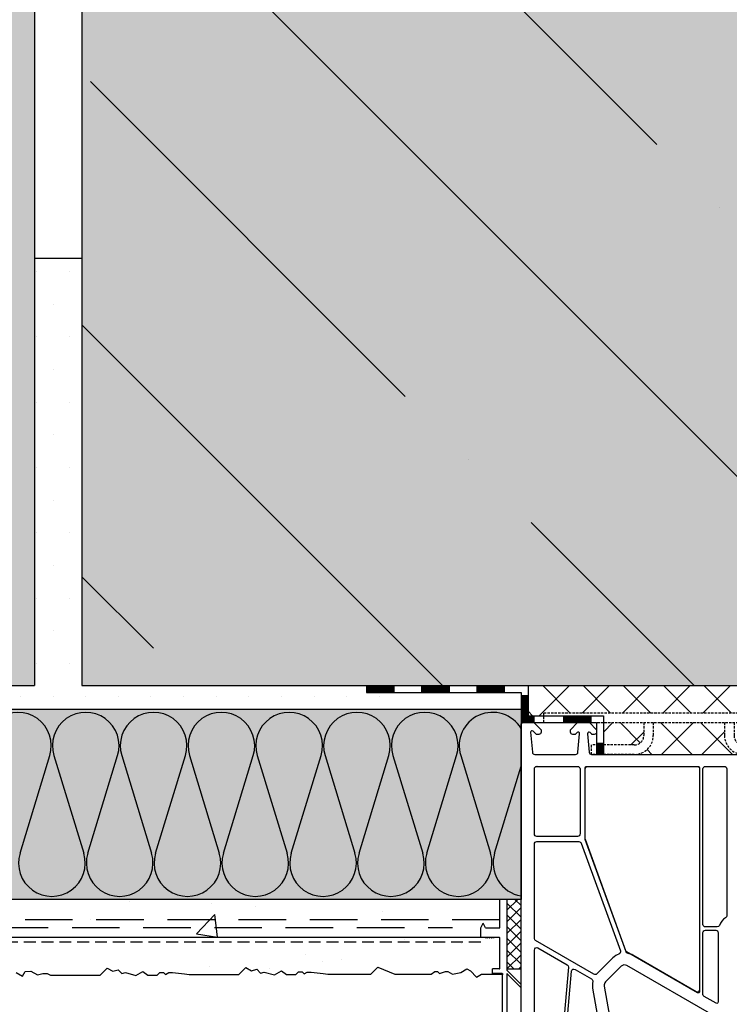
# Model space of a CAD drawing. Extents: x 3 to 1907, y -2225 to -1087.
# Drawn here: x 804 to 953, y -1928 to -1721 of the extents above; entities that cross this region are included whole.
import ezdxf

# ---------------------------------------------------------------- set-up
doc = ezdxf.new("R2010")
doc.units = 0
doc.header["$MEASUREMENT"] = 0
doc.linetypes.add('DASHED', pattern=[0.75, 0.5, -0.25])
for name, color, linetype in [('HYDROIZOLACE', 4, 'CONTINUOUS'), ('KOVOVY_PROFIL_OKENNI', 7, 'CONTINUOUS'), ('NATER', 7, 'CONTINUOUS'), ('PROFIL_PLAST', 2, 'CONTINUOUS'), ('PROFIL_PLAST_OKENNI', 2, 'CONTINUOUS'), ('SKLOVLAKNITA_TKANINA', 7, 'CONTINUOUS'), ('SRAFY_BETON', 5, 'CONTINUOUS'), ('SRAFY_TEPELNA_IZOLACE', 1, 'CONTINUOUS'), ('STERKOVA_VRSTVA', 9, 'CONTINUOUS'), ('TEPELNA_IZOLACE', 6, 'CONTINUOUS'), ('TESNENI', 3, 'CONTINUOUS'), ('TMEL_LEPENI', 3, 'CONTINUOUS'), ('VENKOVNI_OMITKA', 4, 'CONTINUOUS'), ('VYPLN_BETON', 254, 'CONTINUOUS'), ('VYPLN_TEPELNA_IZOLACE', 51, 'CONTINUOUS'), ('ZDIVO', 7, 'CONTINUOUS')]:
    doc.layers.add(name, color=color, linetype=linetype)
doc.layers.add('VYPLN_TEPELNA_IZOLACE_EPS', color=7, linetype='CONTINUOUS', true_color=0xfdfcf7)

# ---------------------------------------------------------------- blocks, each defined once
blk = doc.blocks.new('A$C2C8E2A68')
at = {"layer": 'KOVOVY_PROFIL_OKENNI', "linetype": 'DASHED'}
for p, q in [((89.66, 9.21), (89.66, 31.73)), ((125.68, 9.21), (125.68, 31.73)), ((59.01, 8.7), (70.26, 14.5)), ((59.49, 6.7), (70.75, 12.5)), ((144.44, 14.5), (70.26, 14.5)), ((70.75, 12.5), (144.44, 12.5)), ((144.44, 12.5), (144.44, 14.5)), ((59.01, 8.7), (0, 8.7)), ((0, 6.7), (0, 8.7)), ((0, 6.7), (59.49, 6.7)), ((21.05, 6.7), (21.05, 4)), ((23.05, 6.7), (23.05, 4)), ((38.05, 6.7), (38.05, 4)), ((40.05, 6.7), (40.05, 4)), ((19.05, 2), (10.05, 2)), ((10.05, 0), (10.05, 2)), ((19.05, 0), (10.05, 0)), ((42.05, 2), (51.05, 2)), ((42.05, 0), (51.05, 0)), ((51.05, 0), (51.05, 2))]:
    blk.add_line(p, q, dxfattribs=at)
for centre, radius, start, end in [((19.05, 4), 4, 270, 0), ((19.05, 4), 2, 270, 0), ((42.05, 4), 4, 180, 270), ((42.05, 4), 2, 180, 270)]:
    blk.add_arc(centre, radius, start, end, dxfattribs=at)
blk = doc.blocks.new('A$C291B6026')
at = {"layer": 'PROFIL_PLAST'}
for p in [(0.2, 0.2), (0.2, 0)]:
    blk.add_line(p, (0, 0.1), dxfattribs=at)

msp = doc.modelspace()

# ---------------------------------------------------------------- hatches: boundary and pattern name
at = {"layer": 'SRAFY_BETON'}
h = msp.add_hatch(dxfattribs=at)
h.set_pattern_fill('ANSI35', color=256, scale=300, angle=90, style=0)
h.set_pattern_definition([(135, (-122.446, 108.84), (-53.033, -53.033), []), (135, (-122.446, 161.87), (-53.033, -53.033), [93.75, -18.75, 0, -18.75])])
h.paths.add_polyline_path([(1182.15, -1861.18), (1182.15, -1514.18), (817.15, -1514.18), (817.15, -1861.18)])
at = {"layer": 'SRAFY_TEPELNA_IZOLACE'}
h = msp.add_hatch(dxfattribs=at)
h.set_pattern_fill('ANSI37', color=256, scale=48, style=0)
h.set_pattern_definition([(45, (-122.446, 108.841), (-4.24264, 4.24264), []), (135, (-122.446, 108.841), (-4.24264, -4.24264), [])])
h.paths.add_polyline_path([(984.68, -1861.18), (911.12, -1861.18), (911.1, -1861.18), (911.1, -1863.34), (911.1, -1867.53), (912.32, -1867.53), (914.44, -1867.53), (914.44, -1866.98), (973.45, -1866.98), (984.7, -1861.18)])
h.paths.add_polyline_path([(933.49, -1875.68), (956.47, -1875.68), (956.49, -1875.68, -0.414214), (952.49, -1871.68), (952.49, -1868.98), (937.49, -1868.98), (937.49, -1871.68, -0.414214)])
h.paths.add_polyline_path([(935.49, -1868.98), (927, -1868.98), (927, -1873.35), (927, -1873.68), (933.49, -1873.68, 0.414214), (935.49, -1871.68)])
h.paths.add_polyline_path([(962.3, -1868.98), (954.49, -1868.98), (954.49, -1871.68, 0.414214), (956.49, -1873.68), (962.3, -1873.68), (962.3, -1870.32)])
h.paths.add_polyline_path([(998.2, -1866.52), (998.2, -1863.18), (985.18, -1863.18), (976.75, -1867.53), (981.36, -1867.53), (987.17, -1867.53), (993.36, -1867.53), (998.2, -1867.53)])
at = {"layer": 'STERKOVA_VRSTVA'}
h = msp.add_hatch(dxfattribs=at)
h.set_pattern_fill('AR-CONC', color=256, scale=5, style=0)
h.set_pattern_definition([(50, (302.293, 6.61), (35.863, -3.1376), [3.75, -41.25]), (355, (302.293, 6.61), (-6.9376, 37.6096), [3, -33]), (100.4514, (305.28, 6.35), (28.92547, 34.472), [3.187, -35.0571]), (46.1842, (302.293, 16.61), (53.3621, -8.27595), [5.625, -61.875]), (96.6356, (306.74, 15.92), (46.7331, 48.7059), [4.7805, -52.5856]), (351.1842, (302.293, 16.61), (46.7331, 48.706), [4.5, -49.5]), (21, (307.293, 14.11), (29.84535, -20.13094), [3.75, -41.25]), (326, (307.293, 14.11), (12.1658, 36.2575), [3, -33]), (71.4514, (309.78, 12.432), (42.01113, 16.1265), [3.187, -35.0571]), (37.5, (302.293, 6.61), (0.60799, 16.64469), [0, -32.6, 0, -33.5, 0, -33.125]), (7.5, (302.293, 6.61), (13.15348, 19.72059), [0, -19.1, 0, -31.85, 0, -12.625]), (327.5, (291.143, 6.61), (26.69112, -1.12774), [0, -12.5, 0, -39, 0, -51.75]), (317.5, (286.143, 6.61), (29.1593, 5.00525), [0, -16.25, 0, -25.9, 0, -36.75])])
h.paths.add_polyline_path([(607.15, -1514.18), (599.15, -1514.18), (599.15, -1907.77), (600.85, -1906.06), (600.85, -1859.34), (602.15, -1859.34), (602.15, -1906.6), (599.15, -1909.6), (599.15, -1914.18), (603.15, -1914.18), (603.73, -1914.18), (606.73, -1911.18), (653.99, -1911.18), (653.99, -1912.48), (607.27, -1912.48), (605.56, -1914.18), (901.15, -1914.18), (901.15, -1912.18), (901.65, -1911.18), (902.15, -1912.18), (905.15, -1912.18), (905.15, -1906.18), (607.15, -1906.18), (607.15, -1866.18), (607.15, -1861.18)])
at = {"layer": 'TESNENI'}
h = msp.add_hatch(dxfattribs=at)
h.set_pattern_fill('ANSI37', color=256, scale=14, style=0)
h.set_pattern_definition([(45, (302.293, 6.6097), (-1.2374369, 1.2374369), []), (135, (302.293, 6.6097), (-1.2374369, -1.2374369), [])])
h.paths.add_polyline_path([(909.65, -1906.18), (906.65, -1906.18), (906.65, -1920.82), (909.65, -1920.82)])
at = {"layer": 'TMEL_LEPENI'}
h = msp.add_hatch(dxfattribs=at)
h.set_pattern_fill('DOTS', color=256, scale=110, style=0)
h.set_pattern_definition([(0, (302.293, 6.61), (3.4375, 6.875), [0, -6.875])])
h.paths.add_polyline_path([(817.15, -1861.18), (817.15, -1771.18), (807.15, -1771.18), (807.15, -1861.18), (607.15, -1861.18), (607.15, -1866.18), (906.99, -1866.18), (906.99, -1863.84), (884.51, -1863.84), (884.51, -1861.18)])
at = {"layer": 'VENKOVNI_OMITKA'}
h = msp.add_hatch(dxfattribs=at)
h.set_pattern_fill('AR-CONC', color=256, scale=4, style=0)
h.set_pattern_definition([(50, (302.293, 6.61), (28.6904, -2.51009), [3, -33]), (355, (302.293, 6.61), (-5.55005, 30.0877), [2.4, -26.4]), (100.4514, (304.684, 6.4), (23.14038, 27.5776), [2.5496, -28.0457]), (46.1842, (302.293, 14.61), (42.68964, -6.62076), [4.5, -49.5]), (96.6356, (305.85, 14.06), (37.3865, 38.9647), [3.8244, -42.0685]), (351.1842, (302.293, 14.61), (37.3865, 38.9647), [3.6, -39.6]), (21, (306.293, 12.61), (23.87628, -16.10476), [3, -33]), (326, (306.293, 12.61), (9.7326, 29.006), [2.4, -26.4]), (71.4514, (308.283, 11.268), (33.6089, 12.90122), [2.5496, -28.0457]), (37.5, (302.293, 6.61), (0.486394, 13.315754), [0, -26.08, 0, -26.8, 0, -26.5]), (7.5, (302.293, 6.61), (10.52278, 15.77647), [0, -15.28, 0, -25.48, 0, -10.1]), (327.5, (293.373, 6.61), (21.3529, -0.902195), [0, -10, 0, -31.2, 0, -41.4]), (317.5, (289.373, 6.61), (23.32745, 4.0042), [0, -13, 0, -20.72, 0, -29.4])])
h.paths.add_polyline_path([(599.15, -1914.18), (903.65, -1914.18), (903.65, -1920.82), (599.15, -1920.82)])
at = {"layer": 'VYPLN_BETON'}
msp.add_hatch(color=256, dxfattribs=at).paths.add_polyline_path([(1182.15, -1861.18), (1182.15, -1514.18), (817.15, -1514.18), (817.15, -1861.18)])
at = {"layer": 'VYPLN_TEPELNA_IZOLACE'}
msp.add_hatch(color=256, dxfattribs=at).paths.add_polyline_path([(909.65, -1906.18), (909.65, -1866.18), (607.15, -1866.18), (607.15, -1906.18)])
at = {"layer": 'VYPLN_TEPELNA_IZOLACE_EPS'}
msp.add_hatch(color=256, dxfattribs=at).paths.add_polyline_path([(807.15, -1861.18), (807.15, -1513.71), (607.15, -1514.18), (607.15, -1861.18)])

# ---------------------------------------------------------------- linework, layer by layer
at = {"layer": 'HYDROIZOLACE'}
for p, q in [((877.05, -1861.18), (911.1, -1861.18)), ((877.05, -1861.18), (877.05, -1862.63)), ((882.86, -1861.36), (877.05, -1861.36)), ((882.86, -1861.18), (882.86, -1862.63)), ((888.67, -1861.18), (888.67, -1862.63)), ((894.48, -1861.36), (888.67, -1861.36)), ((894.48, -1861.18), (894.48, -1862.63)), ((900.29, -1861.18), (900.29, -1862.63)), ((906.1, -1861.36), (900.29, -1861.36)), ((906.1, -1861.18), (906.1, -1862.63)), ((911.1, -1861.18), (911.1, -1867.53)), ((882.86, -1861.55), (877.05, -1861.55)), ((882.86, -1861.73), (877.05, -1861.73)), ((882.86, -1861.91), (877.05, -1861.91)), ((882.86, -1862.09), (877.05, -1862.09)), ((882.86, -1862.27), (877.05, -1862.27)), ((882.86, -1862.45), (877.05, -1862.45)), ((877.05, -1862.63), (909.65, -1862.63)), ((894.48, -1861.55), (888.67, -1861.55)), ((894.48, -1861.73), (888.67, -1861.73)), ((894.48, -1861.91), (888.67, -1861.91)), ((894.48, -1862.09), (888.67, -1862.09)), ((894.48, -1862.27), (888.67, -1862.27)), ((894.48, -1862.45), (888.67, -1862.45)), ((906.1, -1861.55), (900.29, -1861.55)), ((906.1, -1861.73), (900.29, -1861.73)), ((906.1, -1861.91), (900.29, -1861.91)), ((906.1, -1862.09), (900.29, -1862.09)), ((906.1, -1862.27), (900.29, -1862.27)), ((906.1, -1862.45), (900.29, -1862.45)), ((909.65, -1862.63), (909.65, -1868.98)), ((911.1, -1863.34), (909.65, -1863.34)), ((909.83, -1863.34), (909.83, -1868.8)), ((910.01, -1863.34), (910.01, -1868.62)), ((910.19, -1863.34), (910.19, -1868.44)), ((910.37, -1863.34), (910.37, -1868.26)), ((910.56, -1863.34), (910.56, -1868.07)), ((910.74, -1863.34), (910.74, -1867.89)), ((910.92, -1863.34), (910.92, -1867.71)), ((911.1, -1867.53), (927, -1867.53)), ((912.32, -1867.53), (912.32, -1868.98)), ((918.55, -1867.53), (918.55, -1868.98)), ((924.36, -1867.53), (924.36, -1868.98)), ((927, -1867.53), (927, -1875.68)), ((909.65, -1868.98), (925.55, -1868.98)), ((912.32, -1868.8), (909.83, -1868.8)), ((912.32, -1868.62), (910.01, -1868.62)), ((912.32, -1868.44), (910.19, -1868.44)), ((912.32, -1868.26), (910.37, -1868.26)), ((912.32, -1868.07), (910.56, -1868.07)), ((912.32, -1867.89), (910.74, -1867.89)), ((912.32, -1867.71), (910.92, -1867.71)), ((924.36, -1867.71), (918.55, -1867.71)), ((924.36, -1867.89), (918.55, -1867.89)), ((924.36, -1868.07), (918.55, -1868.07)), ((924.36, -1868.26), (918.55, -1868.26)), ((924.36, -1868.44), (918.55, -1868.44)), ((924.36, -1868.62), (918.55, -1868.62)), ((924.36, -1868.8), (918.55, -1868.8)), ((925.55, -1868.98), (925.55, -1875.68)), ((927, -1873.35), (925.55, -1873.35)), ((925.73, -1873.35), (925.73, -1875.68)), ((925.91, -1873.35), (925.91, -1875.68)), ((926.09, -1873.35), (926.09, -1875.68)), ((926.27, -1873.35), (926.27, -1875.68)), ((926.46, -1873.35), (926.46, -1875.68)), ((926.64, -1873.35), (926.64, -1875.68)), ((926.82, -1873.35), (926.82, -1875.68)), ((927, -1875.68), (925.55, -1875.68))]:
    msp.add_line(p, q, dxfattribs=at)
at = {"layer": 'NATER', "linetype": 'DASHED', "ltscale": 5}
msp.add_line((901.15, -1915.18), (598.1, -1915.18), dxfattribs=at)
at = {"layer": 'PROFIL_PLAST'}
for p, q in [((906.65, -1906.18), (905.15, -1906.18)), ((905.15, -1912.18), (905.15, -1906.18)), ((906.65, -1906.18), (906.65, -1921.11)), ((901.15, -1912.18), (901.65, -1911.18)), ((901.15, -1914.18), (901.15, -1912.18)), ((902.15, -1912.18), (901.65, -1911.18)), ((902.15, -1912.18), (905.15, -1912.18)), ((905.05, -1914.18), (901.15, -1914.18)), ((902.12, -1914.18), (902.22, -1914.38)), ((902.32, -1914.18), (902.22, -1914.38)), ((902.52, -1914.18), (902.62, -1914.38)), ((902.72, -1914.18), (902.62, -1914.38)), ((902.92, -1914.18), (903.02, -1914.38)), ((903.12, -1914.18), (903.02, -1914.38)), ((903.32, -1914.18), (903.42, -1914.38)), ((903.52, -1914.18), (903.42, -1914.38)), ((903.72, -1914.18), (903.82, -1914.38)), ((903.92, -1914.18), (903.82, -1914.38)), ((905.15, -1920.72), (905.15, -1914.28)), ((905.05, -1920.82), (903.65, -1920.82)), ((903.65, -1921.82), (903.65, -1920.82)), ((906.65, -1921.11), (909.65, -1924.11)), ((905.65, -1921.82), (903.65, -1921.82)), ((905.65, -1922.02), (905.65, -1936.82)), ((906.65, -1921.82), (909.65, -1924.82)), ((906.65, -1921.82), (906.65, -1936.82)), ((909.65, -1924.82), (909.65, -1924.11))]:
    msp.add_line(p, q, dxfattribs=at)
for centre, start, end in [((905.05, -1914.28), 0, 90), ((905.05, -1920.72), 270, 360)]:
    msp.add_arc(centre, 0.1, start, end, dxfattribs=at)
at = {"layer": 'PROFIL_PLAST_OKENNI'}
for p, q in [((912.95, -1878.18), (912.95, -1878.18)), ((912.95, -1878.21), (912.95, -1878.18)), ((912.95, -1878.18), (912.95, -1878.18)), ((912.95, -1878.2), (912.95, -1878.21)), ((912.95, -1878.21), (912.95, -1878.21)), ((912.96, -1878.21), (912.96, -1878.18)), ((912.97, -1878.19), (912.96, -1878.19)), ((912.97, -1878.21), (912.96, -1878.21)), ((912.97, -1878.18), (912.98, -1878.18)), ((912.97, -1878.18), (912.97, -1878.21)), ((912.97, -1878.21), (912.97, -1878.18)), ((912.98, -1878.21), (912.97, -1878.21)), ((912.98, -1878.18), (912.98, -1878.21)), ((912.99, -1878.18), (913, -1878.18)), ((912.99, -1878.19), (912.99, -1878.18)), ((913, -1878.19), (912.99, -1878.19)), ((913.01, -1878.18), (913, -1878.18)), ((913.01, -1878.18), (913, -1878.18)), ((913, -1878.18), (913, -1878.21)), ((913, -1878.19), (913, -1878.18)), ((913.01, -1878.19), (913, -1878.19)), ((913.01, -1878.18), (913.01, -1878.19)), ((913.02, -1878.21), (913.02, -1878.18)), ((913.02, -1878.19), (913.02, -1878.19)), ((913.03, -1878.18), (913.03, -1878.18)), ((913.03, -1878.19), (913.03, -1878.18)), ((913.03, -1878.19), (913.03, -1878.18)), ((913.03, -1878.19), (913.03, -1878.19)), ((913.04, -1878.18), (913.04, -1878.19)), ((913.04, -1878.2), (913.04, -1878.2)), ((913.05, -1878.21), (913.05, -1878.18)), ((913.05, -1878.21), (913.05, -1878.2)), ((913.05, -1878.21), (913.05, -1878.2)), ((913.05, -1878.21), (913.05, -1878.21)), ((913.05, -1878.21), (913.05, -1878.21)), ((913.05, -1878.21), (913.05, -1878.21))]:
    msp.add_line(p, q, dxfattribs=at)
for points in [[(909.65, -1941.17), (909.65, -1869.48, -0.414214), (910.15, -1868.98), (912.06, -1868.98), (912.35, -1868.98), (913.85, -1870.48), (913.85, -1870.98, -0.414214), (913.35, -1871.48), (912.95, -1871.48, -0.198912), (912.81, -1871.42), (912.16, -1870.77, 0.700208), (911.65, -1871.01), (912.02, -1875.23, 0.388879), (912.52, -1875.68), (921.11, -1875.68, 0.388879), (921.61, -1875.23), (921.95, -1871.31, 0.700208), (921.44, -1871.07), (921.09, -1871.42, -0.198912), (920.95, -1871.48), (920.55, -1871.48, -0.414214), (920.05, -1870.98), (920.05, -1870.48), (921.55, -1868.98), (924.05, -1868.98), (925.55, -1870.48), (925.55, -1870.98, -0.414214), (925.05, -1871.48), (924.65, -1871.48, -0.198912), (924.51, -1871.42), (924.16, -1871.07, 0.700208), (923.64, -1871.31), (923.99, -1875.23, 0.388879), (924.49, -1875.68), (964.81, -1875.68, 0.388879)], [(950.65, -1930.92), (931.94, -1920.12, 0.339454), (930.73, -1920.28), (927.44, -1923.57, 0.245592), (927.16, -1924.45), (929.6, -1938.28, -0.043661)]]:
    msp.add_lwpolyline(points, format="xyb", dxfattribs=at)
for points in [[(922.05, -1892.43, -0.414214), (921.55, -1892.93), (912.95, -1892.93, -0.414214), (912.45, -1892.43), (912.45, -1878.68, -0.414214), (912.95, -1878.18), (921.55, -1878.18, -0.414214), (922.05, -1878.68)], [(947.25, -1925.2, -0.57735), (946.5, -1925.63), (933.19, -1917.95, 0.079163), (932.16, -1917.56, -0.259107), (931.79, -1917.24), (923.18, -1893.57, -0.087489), (923.15, -1893.39), (923.15, -1878.68, -0.414214), (923.65, -1878.18), (946.75, -1878.18, -0.414214), (947.25, -1878.68)], [(952.95, -1909.64, -0.252264), (952.72, -1910.06, 0.152167), (951.4, -1911.67, -0.305615), (950.94, -1911.98), (948.45, -1911.98, -0.414214), (947.95, -1911.48), (947.95, -1878.68, -0.414214), (948.45, -1878.18), (952.45, -1878.18, -0.414214), (952.95, -1878.68)], [(930.55, -1917.05, -0.415199), (930.25, -1917.69, 0.110369), (928.97, -1918.51), (925.6, -1921.88, -0.339454), (924.99, -1921.96), (912.7, -1914.86, -0.267949), (912.45, -1914.42), (912.45, -1894.53, -0.414214), (912.95, -1894.03), (921.83, -1894.03, -0.315299), (922.3, -1894.36)], [(951.15, -1927.8, -0.57735), (950.7, -1928.06), (948.2, -1926.62, -0.267949), (947.95, -1926.18), (947.95, -1913.18, -0.414214), (948.45, -1912.68), (950.65, -1912.68, -0.414214), (951.15, -1913.18)], [(917.4, -1945.88, -0.466308), (916.77, -1946.32), (916.3, -1946.2, -0.339454), (912.45, -1941.17), (912.45, -1916.85, -0.57735), (913.2, -1916.42), (919.37, -1919.98, -0.291473), (919.62, -1920.46)], [(927.14, -1938.72, -0.043661), (927.15, -1938.8), (927.15, -1941.38, -0.293253), (926.86, -1941.83, 0.339137), (923.72, -1947.75, -0.546119), (923.35, -1948.09), (918.44, -1946.77, -0.36397), (918.07, -1946.24), (920.25, -1921.31, -0.548619), (921, -1920.92), (924.5, -1922.94, -0.329802), (924.74, -1923.49, 0.100742), (924.7, -1924.88)]]:
    msp.add_lwpolyline(points, format="xyb", close=True, dxfattribs=at)
msp.add_circle((913.05, -1878.21), 0.0035, dxfattribs=at)
at = {"layer": 'SKLOVLAKNITA_TKANINA', "linetype": 'DASHED', "ltscale": 20}
for p, q in [((905.15, -1910.47), (785.15, -1910.47)), ((605.05, -1912.13), (895.19, -1912.13))]:
    msp.add_line(p, q, dxfattribs=at)
at = {"layer": 'SRAFY_TEPELNA_IZOLACE'}
for p, q in [((804.1, -1896.47), (810.38, -1875.9)), ((811.24, -1875.9), (817.51, -1896.47)), ((818.38, -1896.47), (824.66, -1875.9)), ((825.52, -1875.9), (831.79, -1896.47)), ((832.66, -1896.47), (838.94, -1875.9)), ((839.8, -1875.9), (846.07, -1896.47)), ((846.94, -1896.47), (853.22, -1875.9)), ((854.08, -1875.9), (860.35, -1896.47)), ((861.22, -1896.47), (867.5, -1875.9)), ((868.36, -1875.9), (874.63, -1896.47)), ((875.5, -1896.47), (881.78, -1875.9)), ((882.64, -1875.9), (888.91, -1896.47)), ((889.78, -1896.47), (896.06, -1875.9)), ((896.92, -1875.9), (903.19, -1896.47)), ((904.06, -1896.47), (909.65, -1878.15)), ((875.48, -1896.66), (875.48, -1896.68)), ((875.49, -1896.66), (875.48, -1896.66)), ((875.48, -1896.68), (875.49, -1896.68)), ((875.49, -1896.66), (875.49, -1896.68)), ((875.49, -1896.68), (875.49, -1896.66)), ((875.49, -1896.66), (875.49, -1896.68)), ((875.49, -1896.66), (875.49, -1896.66)), ((875.49, -1896.66), (875.49, -1896.66)), ((875.5, -1896.66), (875.49, -1896.66)), ((875.49, -1896.68), (875.49, -1896.67)), ((875.49, -1896.67), (875.49, -1896.67)), ((875.49, -1896.68), (875.5, -1896.68)), ((875.5, -1896.68), (875.5, -1896.66)), ((875.51, -1896.68), (875.51, -1896.66)), ((875.51, -1896.67), (875.51, -1896.68)), ((875.51, -1896.67), (875.51, -1896.68)), ((875.52, -1896.67), (875.51, -1896.67)), ((875.52, -1896.67), (875.51, -1896.67)), ((875.51, -1896.67), (875.51, -1896.67)), ((875.52, -1896.68), (875.51, -1896.68)), ((875.51, -1896.68), (875.51, -1896.68)), ((875.52, -1896.66), (875.52, -1896.68)), ((875.52, -1896.67), (875.52, -1896.67)), ((875.52, -1896.67), (875.52, -1896.67)), ((875.53, -1896.66), (875.53, -1896.66)), ((875.53, -1896.67), (875.53, -1896.68)), ((875.53, -1896.67), (875.53, -1896.68)), ((875.53, -1896.68), (875.53, -1896.67)), ((875.53, -1896.67), (875.53, -1896.67)), ((875.53, -1896.68), (875.53, -1896.68)), ((875.54, -1896.66), (875.54, -1896.68)), ((875.54, -1896.66), (875.54, -1896.66)), ((875.54, -1896.66), (875.54, -1896.66)), ((875.54, -1896.66), (875.54, -1896.66)), ((875.54, -1896.66), (875.54, -1896.66)), ((875.54, -1896.66), (875.54, -1896.66))]:
    msp.add_line(p, q, dxfattribs=at)
msp.add_lwpolyline([(947.24, -1925.57, -0.57735), (946.79, -1925.83), (931.84, -1917.2, -0.176327), (931.7, -1917.04), (923.16, -1893.55, -0.087489), (923.14, -1893.45), (923.14, -1878.51, -0.414214), (923.44, -1878.21), (946.94, -1878.21, -0.414214), (947.24, -1878.51)], format="xyb", close=True, dxfattribs=at)
msp.add_circle((875.54, -1896.66), 0.002, dxfattribs=at)
for centre, start, end in [((803.67, -1873.84), 342.9234, 197.0766), ((817.95, -1873.84), 342.9234, 197.0766), ((832.23, -1873.84), 342.9234, 197.0766), ((846.51, -1873.84), 342.9234, 197.0766), ((860.79, -1873.84), 342.9234, 197.0766), ((875.07, -1873.84), 342.9234, 197.0766), ((889.35, -1873.84), 342.9234, 197.0766), ((903.63, -1873.84), 30.9218, 197.0766), ((810.81, -1898.53), 162.9234, 17.0766), ((825.09, -1898.53), 162.9234, 17.0766), ((839.37, -1898.53), 162.9234, 17.0766), ((853.65, -1898.53), 162.9234, 17.0766), ((867.93, -1898.53), 162.9234, 17.0766), ((882.21, -1898.53), 162.9234, 17.0766), ((896.49, -1898.53), 162.9234, 17.0766), ((910.77, -1898.53), 162.9234, 260.8343)]:
    msp.add_arc(centre, 7.02, start, end, dxfattribs=at)
at = {"layer": 'STERKOVA_VRSTVA'}
msp.add_line((901.15, -1914.18), (599.1, -1914.18), dxfattribs=at)
at = {"layer": 'TEPELNA_IZOLACE'}
for p, q in [((807.15, -1514.18), (807.15, -1861.18)), ((607.15, -1861.18), (807.15, -1861.18)), ((909.65, -1866.18), (607.15, -1866.18)), ((909.65, -1866.18), (909.65, -1906.18)), ((909.65, -1906.18), (607.15, -1906.18))]:
    msp.add_line(p, q, dxfattribs=at)
at = {"layer": 'TESNENI'}
msp.add_lwpolyline([(909.65, -1920.82), (909.65, -1906.18), (906.65, -1906.18), (906.65, -1920.82)], close=True, dxfattribs=at)
at = {"layer": 'TMEL_LEPENI'}
msp.add_line((807.15, -1771.18), (817.15, -1771.18), dxfattribs=at)
at = {"layer": 'VENKOVNI_OMITKA'}
for p, q in [((804.6, -1922.32), (805.15, -1921.37)), ((805.15, -1921.37), (806.39, -1921.28)), ((806.39, -1921.28), (807.76, -1922.07)), ((820.99, -1922.13), (822.47, -1920.65)), ((822.47, -1920.65), (823.64, -1921.32)), ((823.64, -1921.32), (824.79, -1921.02)), ((824.79, -1921.02), (825.58, -1921.8)), ((828.51, -1922.2), (829.96, -1921.36)), ((829.96, -1921.36), (830.99, -1922.13)), ((850.2, -1922.02), (851.67, -1920.54)), ((851.67, -1920.54), (852.85, -1921.22)), ((852.85, -1921.22), (854, -1920.91)), ((854, -1920.91), (854.78, -1921.7)), ((854.78, -1921.7), (855.5, -1921.5)), ((855.5, -1921.5), (857.71, -1922.1)), ((857.71, -1922.1), (859.17, -1921.26)), ((859.17, -1921.26), (860.2, -1922.02)), ((862.2, -1922.02), (862.77, -1921.45)), ((862.77, -1921.45), (863.53, -1921.45)), ((863.53, -1921.45), (863.95, -1921.88)), ((863.95, -1921.88), (864.61, -1921.49)), ((864.61, -1921.49), (865.4, -1921.49)), ((865.4, -1921.49), (867.96, -1921.77)), ((877.99, -1921.92), (879.47, -1920.44)), ((879.47, -1920.44), (883.02, -1921.92)), ((890.7, -1921.92), (891.45, -1921.35)), ((891.45, -1921.35), (892.03, -1921.35)), ((892.03, -1921.35), (892.45, -1921.77)), ((892.45, -1921.77), (893.73, -1921.39)), ((893.73, -1921.39), (894.21, -1921.39)), ((894.21, -1921.39), (895.16, -1921.95)), ((896.93, -1921.57), (898.22, -1920.82)), ((898.22, -1920.82), (898.96, -1921.25)), ((898.96, -1921.25), (900.25, -1922.54)), ((803.32, -1921.57), (804.6, -1922.32)), ((807.76, -1922.07), (808.93, -1921.76)), ((808.93, -1921.76), (809.84, -1921.76)), ((809.84, -1921.76), (810.55, -1922.13)), ((810.55, -1922.13), (820.99, -1922.13)), ((825.58, -1921.8), (826.3, -1921.61)), ((826.3, -1921.61), (828.51, -1922.2)), ((830.99, -1922.13), (832.99, -1922.13)), ((832.99, -1922.13), (833.56, -1921.55)), ((833.56, -1921.55), (834.32, -1921.55)), ((834.32, -1921.55), (834.75, -1921.98)), ((834.75, -1921.98), (835.41, -1921.6)), ((835.41, -1921.6), (836.19, -1921.6)), ((836.19, -1921.6), (838.75, -1921.87)), ((838.75, -1921.87), (839.75, -1922.02)), ((839.75, -1922.02), (850.2, -1922.02)), ((860.2, -1922.02), (862.2, -1922.02)), ((867.96, -1921.77), (868.96, -1921.92)), ((868.96, -1921.92), (877.99, -1921.92)), ((883.02, -1921.92), (890.7, -1921.92)), ((895.16, -1921.95), (896.93, -1921.57)), ((900.25, -1922.54), (901.32, -1921.92)), ((901.32, -1921.92), (905.85, -1921.92))]:
    msp.add_line(p, q, dxfattribs=at)
at = {"layer": 'ZDIVO'}
for p, q in [((817.15, -1514.18), (817.15, -1861.18)), ((817.15, -1861.18), (1182.15, -1861.18))]:
    msp.add_line(p, q, dxfattribs=at)

# ---------------------------------------------------------------- block references
at = {"layer": 'PROFIL_PLAST', "extrusion": (0, 0, -1), "zscale": -1}
msp.add_blockref('A$C291B6026', (-905.85, -1922.02), dxfattribs=at)
at = {"layer": 'TMEL_LEPENI'}
msp.add_blockref('A$C2C8E2A68', (914.44, -1875.68), dxfattribs=at)

doc.saveas('drawing.dxf')
